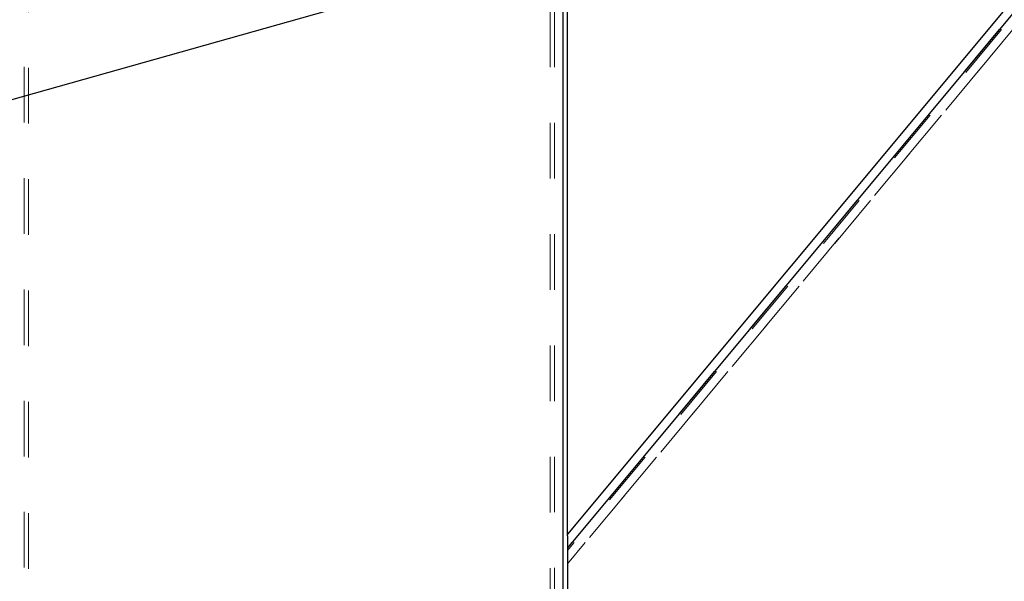
# Model space of a CAD drawing. Units: inches. Extents: x 0.3 to 33.8, y 0.1 to 21.6.
# Drawn here: x 22.5 to 24.3, y 15.5 to 16.5 of the extents above; entities that cross this region are included whole.
import ezdxf

# ---------------------------------------------------------------- set-up
doc = ezdxf.new("R2010")
doc.units = ezdxf.units.IN
doc.header["$MEASUREMENT"] = 0
doc.linetypes.add('HIDDEN', pattern=[0.075, 0.05, -0.025])
doc.layers.add('SLD-0', color=179, linetype='Continuous')
doc.dimstyles.new('SLDDIMSTYLE2', dxfattribs={"dimtxt": 0.18, "dimasz": 0.13, "dimexe": 0, "dimexo": 0.0625, "dimgap": 0, "dimtad": 0, "dimtih": 1, "dimtoh": 1, "dimdec": 0, "dimrnd": 1e-09, "dimzin": 0, "dimdsep": 46, "dimlunit": 5, "dimtxsty": 'Standard', "dimsah": 1, "dimcen": 0.09, "dimadec": 0, "dimazin": 0, "dimtfac": 0.13, "dimtdec": 0, "dimtofl": 0, "dimtmove": 0, "dimatfit": 3, "dimfxl": 1, "dimfrac": 2, "dimtolj": 1, "dimtzin": 0, "dimarcsym": 0})

msp = doc.modelspace()

# ---------------------------------------------------------------- linework, layer by layer
at = {"color": 7, "linetype": 'HIDDEN', "lineweight": 18}
for p, q in [((22.49946678, 13.95366816), (22.49946678, 17.44239431)), ((22.50721655, 13.95174392), (22.50721655, 17.44239431)), ((23.44471662, 13.85278378), (23.44471662, 17.44239431)), ((23.4524664, 13.85303956), (23.4524664, 17.44239431)), ((23.46821704, 13.8536139), (23.46821704, 17.44239431)), ((25.02002514, 17.44239431), (23.47596682, 15.58952409)), ((25.02409304, 17.44239431), (23.47596682, 15.58464308)), ((25.04443137, 17.44239431), (23.47596682, 15.56023568)), ((24.73193172, 17.06739427), (23.47596682, 15.56023568))]:
    msp.add_line(p, q, dxfattribs=at)
at = {"color": 7, "linetype": 'Continuous', "lineweight": 25}
for p, q in [((23.46821704, 13.8536139), (23.46821704, 17.44239431)), ((23.47596682, 15.61060513), (23.47596682, 17.44239431)), ((25.02002514, 17.44239431), (23.47596682, 15.58952409)), ((24.99968564, 17.44239431), (23.47596682, 15.61393149)), ((23.47596682, 15.61060513), (23.47596682, 15.58952409)), ((23.47596682, 15.58952409), (23.47596682, 14.46680138))]:
    msp.add_line(p, q, dxfattribs=at)
at = {"color": 7, "linetype": 'Continuous', "lineweight": 18}
msp.add_circle((23.33464658, 17.30042154), 3.44917945, dxfattribs=at)

# ---------------------------------------------------------------- leaders
at = {"layer": 'SLD-0'}
for points in [[(22.78918375, 17.06739434), (19.65, 15.59657803), (19.32552088, 15.59657803)], [(24.86210306, 17.06739434), (19.65, 15.59657803), (19.32552088, 15.59657803)]]:
    msp.add_leader(points, dimstyle='SLDDIMSTYLE2', dxfattribs=at)

doc.saveas('drawing.dxf')
